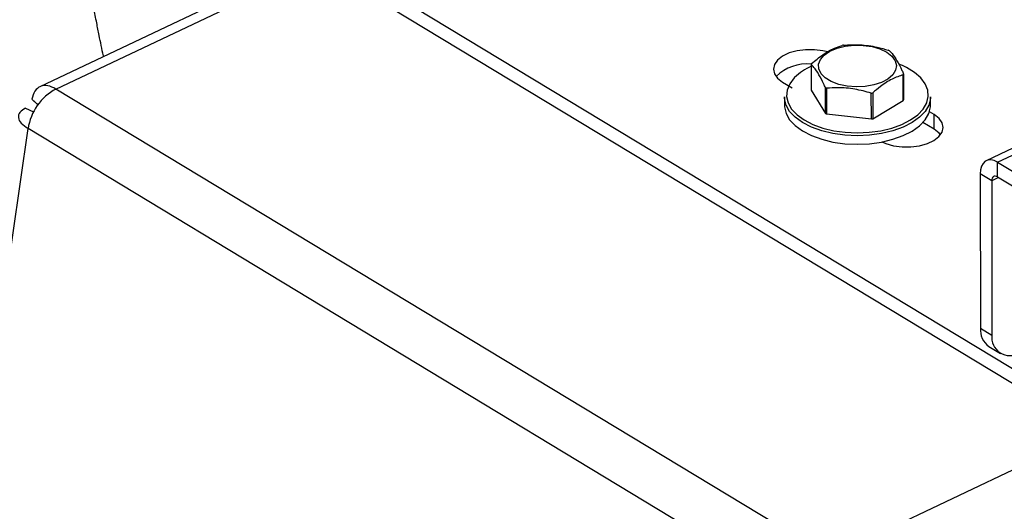
# Model space of a CAD drawing. Extents: x 19.1 to 29.8, y 0.6 to 8.7.
# Drawn here: x 23.9 to 24.1, y 4.6 to 4.7 of the extents above; entities that cross this region are included whole.
import ezdxf

# ---------------------------------------------------------------- set-up
doc = ezdxf.new("R2010")
doc.units = 0
doc.header["$MEASUREMENT"] = 0
doc.layers.get('0').update_dxf_attribs({"linetype": 'CONTINUOUS'})
doc.layers.add('D7', color=7, linetype='CONTINUOUS')

# ---------------------------------------------------------------- blocks, each defined once
blk = doc.blocks.new('A$C573645E7')
for p, q in [((4.349697298263457, 1.716135289352219), (4.308161424482897, 1.696456753663123)), ((4.310464048690797, 1.696139150934929), (4.351457839641661, 1.715560862935495)), ((4.353929345768002, 1.712448035233656), (4.448985169002938, 1.654987639483245)), ((4.353932839282145, 1.710353524701808), (4.448988662517088, 1.652893128951396)), ((4.41817443748068, 1.699647596140061), (4.418180569362377, 1.695971271880826)), ((4.431193297050804, 1.699468652114573), (4.430649267912031, 1.699692019553295)), ((4.431300066144779, 1.694501608279833), (4.431293934263074, 1.698177932539068)), ((4.431337535229254, 1.698288220917444), (4.431343667110959, 1.694611896658209)), ((4.42080162644465, 1.629441071131781), (4.310464048690797, 1.696139150934929)), ((4.414078798060828, 1.697133379142572), (4.41544405448721, 1.696308093832417)), ((4.42020179987864, 1.692655802167862), (4.420195667996943, 1.696332126427098)), ((4.420352308814195, 1.696256993004451), (4.4203584406959, 1.692580668745215)), ((4.41434592725188, 1.695010196039499), (4.414347923545677, 1.693813332878444)), ((4.418180569362377, 1.695971271880826), (4.42020179987864, 1.692655802167862)), ((4.426739747786755, 1.691865826178176), (4.42673361590505, 1.695542150437412)), ((4.426933857688489, 1.695577305393142), (4.426939989570187, 1.691900981133907)), ((4.435181186233109, 1.693848081473307), (4.435179189939312, 1.695044944634363)), ((4.306138792926973, 1.69339253967552), (4.307287702734101, 1.692891649554948)), ((4.307036686640693, 1.69466924230092), (4.307910989523421, 1.693903921855272)), ((4.307036686640693, 1.69466924230092), (4.307885649749132, 1.693868389739888)), ((4.426939989570187, 1.691900981133907), (4.431300066144779, 1.694501608279833)), ((4.4203584406959, 1.692580668745215), (4.426739747786755, 1.691865826178176)), ((4.435678050994049, 1.692494883885749), (4.435027229962365, 1.692888299383831)), ((4.435681544508199, 1.690400373353901), (4.435678050994049, 1.692494883885749)), ((4.457173249126924, 1.692563664396594), (4.443136040390293, 1.68591322736574)), ((4.245413433476642, 1.266586696921742), (4.306487715302737, 1.690485257608319)), ((4.41682529305659, 1.62378717780517), (4.306487715302737, 1.690485257608319)), ((4.435681544508199, 1.690400373353901), (4.434092268041297, 1.691361076776765)), ((4.444727429321624, 1.685693725866331), (4.457174871511143, 1.6915909759557)), ((4.444727429321624, 1.685693725866331), (4.457692094707703, 1.677856701489462)), ((4.444730922835774, 1.683599215334484), (4.444727429321624, 1.685693725866331)), ((4.443905152438319, 1.683043395202663), (4.442263880969229, 1.684035529139734)), ((4.442263880969229, 1.684035529139734), (4.442300577546398, 1.662034368090906)), ((4.444883569443611, 1.683506941824055), (4.443905152438319, 1.683043395202663)), ((4.444730922835774, 1.683599215334484), (4.457695588221846, 1.675762190957613)), ((4.443905152438319, 1.683043395202663), (4.443941849015488, 1.661042234153836)), ((4.42080162644465, 1.629441071131781), (4.497497065411018, 1.665777225774008)), ((4.442300577546398, 1.662034368090906), (4.443941849015488, 1.661042234153836)), ((4.443509740973354, 1.65942650601866), (4.445151012442444, 1.658434372081588))]:
    blk.add_line(p, q)
at = {"flags": 128}
for points in [[(4.420518732746494, 1.701419523094019), (4.419836339769816, 1.701588937731103), (4.418617678853821, 1.701749200574593), (4.417362093534607, 1.701748688034771), (4.416142553867047, 1.701587429898591), (4.415029935063778, 1.701274797902778), (4.414088898485453, 1.700828961082555), (4.413374133757451, 1.700275829853367), (4.412927180407721, 1.699647550191699), (4.412774013740332, 1.698980635427787), (4.412923535245248, 1.698313844223572), (4.413367055276105, 1.697685928060157), (4.414078798060828, 1.697133379142572)], [(4.423030322094135, 1.702246219573627), (4.424297325837003, 1.702384227812054), (4.42558901572307, 1.70236226135504), (4.426835756416246, 1.702181504419968), (4.427970335803046, 1.701851701659995), (4.428931588415061, 1.701390632827279), (4.429667692875164, 1.700823154261932), (4.430138965601365, 1.700179858880301), (4.430320000159028, 1.699495426902917), (4.430201036928274, 1.698806756234845), (4.429788489247684, 1.698150973290052), (4.429104597669486, 1.697563431496836), (4.428186230965686, 1.697075805385349), (4.427082898523004, 1.696714383005478), (4.425854081278992, 1.696498648731275), (4.424566025089362, 1.696440232853298), (4.423288169396692, 1.696542284586656), (4.422089403732123, 1.696799302295982), (4.421034353862936, 1.697197430090043), (4.420179897800665, 1.69771520479641), (4.41957209949279, 1.69832471304664), (4.419243725503414, 1.698993096093199), (4.419212478559302, 1.699684321233041), (4.419480043191292, 1.700361124339963), (4.420031994920826, 1.700987018783286), (4.420838577887295, 1.701528262431561), (4.421856308994201, 1.701955676699615), (4.423030322094135, 1.702246219573627)], [(4.434653357131268, 1.694199508489659), (4.434855965806442, 1.695059708865127), (4.434787816791122, 1.695975789787157), (4.434431246682138, 1.696872187362174), (4.433796513352313, 1.697723113864011), (4.432901876923893, 1.698504089686491), (4.431773074458057, 1.699192647577117), (4.431193297050804, 1.699468652114573)], [(4.41580308216512, 1.697780572472508), (4.41575208868656, 1.697727486568519), (4.415108837710072, 1.696876869760553), (4.414743294038651, 1.695980647175332), (4.414665973698177, 1.695064601504884), (4.414879101054069, 1.694155085715307), (4.415376544820347, 1.693278264919918), (4.416143994445534, 1.692459363656576), (4.417159371801219, 1.691721940223658), (4.418393466329562, 1.691087208950703), (4.419810775377904, 1.690573429900784)], [(4.419658081421609, 1.690163493668135), (4.418196938072803, 1.690693162791763), (4.416924675672448, 1.691347524928828), (4.415877894893391, 1.692107755272044), (4.415086709712789, 1.692951983378582), (4.414573881087762, 1.693855922342902), (4.414354162164159, 1.694793567486792), (4.41434592725188, 1.695010196039499)], [(4.435179189939312, 1.695044944634363), (4.435168587018048, 1.694788523528281), (4.434939481243362, 1.693850987148055), (4.434417603933177, 1.692947298923974), (4.43361796854753, 1.692103456320901), (4.43256357914057, 1.69134373515415), (4.431284768575814, 1.690689991218465), (4.429818325904883, 1.690161031536608), (4.428206438013483, 1.689772073315552), (4.426495475981476, 1.68953430617514), (4.424734661071398, 1.689454570243104), (4.422974648722295, 1.68953515937703), (4.421266071285011, 1.689773755174267), (4.419658081421609, 1.690163493668135)], [(4.414347923545677, 1.693813332878444), (4.414356158457956, 1.693596704325737), (4.414575877381559, 1.692659059181844), (4.415088706006586, 1.691755120217527), (4.415879891187195, 1.690910892110988), (4.416926671966245, 1.690150661767772), (4.418198934366607, 1.689496299630706), (4.419660077715406, 1.688966630507078)], [(4.419660077715406, 1.688966630507078), (4.421268067578808, 1.688576892013209), (4.422976645016092, 1.688338296215974), (4.424736657365195, 1.688257707082048), (4.426497472275273, 1.688337443014085), (4.428208434307273, 1.688575210154497), (4.429820322198687, 1.688964168375552), (4.431286764869611, 1.689493128057409), (4.432565575434374, 1.690146871993093), (4.433619964841334, 1.690906593159846), (4.434419600226981, 1.691750435762916), (4.434941477537159, 1.692654123986999), (4.435170583311844, 1.693591660367225), (4.435181186233109, 1.693848081473307)], [(4.419810775377904, 1.690573429900784), (4.421370525545399, 1.690195383561732), (4.423027845659568, 1.689963945638413), (4.424735057638195, 1.689885774178505), (4.426443048100971, 1.689963118032582), (4.428102681272016, 1.690193752158779), (4.429666212526683, 1.690571041633204), (4.431088661917485, 1.691084132524605), (4.432329108165298, 1.691718264142219), (4.433351865890046, 1.692455193673968), (4.434127512214125, 1.693273720998947), (4.434633733205004, 1.694150298576307), (4.434653357131268, 1.694199508489659)], [(4.428259761927556, 1.688584975336783), (4.428809596915087, 1.688351049630087), (4.429920509285068, 1.688039325297218), (4.431139170201057, 1.68787906245373), (4.432394755520278, 1.68787957499355), (4.433614295187837, 1.688040833129731), (4.434726913991099, 1.688353465125545), (4.435667950569432, 1.688799301945767), (4.436382715297427, 1.689352433174955), (4.436829668647164, 1.689980712836623), (4.436982835314552, 1.690647627600535), (4.436833313809636, 1.691314418804751), (4.43638979377878, 1.691942334968167), (4.435678050994049, 1.692494883885749)], [(4.436602749260601, 1.689606296530153), (4.436393287292923, 1.689847824436319), (4.435681544508199, 1.690400373353901)], [(4.444727429321624, 1.685693725866331), (4.444245890662785, 1.685924335472301), (4.443783059209331, 1.686025008385839), (4.443356721314451, 1.685991875803341), (4.44298326090437, 1.685826210991369), (4.442677029853193, 1.685534380355744), (4.442449796448493, 1.685127598784129), (4.442310293142562, 1.684621498664198), (4.442263880969229, 1.684035529139734)], [(4.444730922835774, 1.683599215334484), (4.444569513229453, 1.683676514643746), (4.444414374194778, 1.68371025975443), (4.44427146763784, 1.683699153860855), (4.444146285377471, 1.683643623756284), (4.444043638097746, 1.683545803431493), (4.443967470476061, 1.683409452066706), (4.443920709591396, 1.683239809568406), (4.443905152438319, 1.683043395202663)]]:
    blk.add_lwpolyline(points, dxfattribs=at)
for centre, radius, start, end in [((4.424627640613345, 1.691272326794117), 0.01127404320237652, 99.44090273071006, 100.4741289288668), ((4.4261958168223, 1.695298838963376), 0.007034813374867423, 63.66760960192824, 65.08259061452327), ((4.417525408139845, 1.693459585343312), 0.006248173677945052, 83.95052313829498, 134.3512071486482), ((4.421508872531199, 1.691890941103578), 0.008200231787181773, 113.9897415202534, 134.0916733038244), ((4.420276982618248, 1.698880147063855), 0.002238230135641066, 156.9112234865688, 159.9474344865711), ((4.429234990092127, 1.699055669993479), 0.002238230135166286, 336.9112234861528, 339.9474344867713), ((4.314147557480652, 1.689323364848946), 0.007747462615255142, 118.3884659750871, 171.3747686640639), ((4.423316155883974, 1.702636978086386), 0.007034813366304938, 243.6676096006727, 245.0825906149798), ((4.424884332096802, 1.70666349026243), 0.01127404320139803, 279.4409027304418, 280.4741289286983), ((4.429241121973348, 1.69537934573442), 0.002238230135677631, 336.9112234867915, 339.9474344867277), ((4.423322287767299, 1.698960653830624), 0.007034813370137563, 243.6676096013759, 245.0825906149264), ((4.424890463979061, 1.702987165999996), 0.0112740431981513, 279.4409027303081, 280.4741289288668), ((4.44517281783633, 1.661781861455122), 0.002883318207245543, 174.9758852519271, 234.7747277684453), ((4.446500044219725, 1.660690940699634), 0.002582202508315017, 172.1809996934313, 301.5904721025446)]:
    blk.add_arc(centre, radius, start, end)
for points, knots in [([(4.317261463722041, 1.700768097825179), (4.317253407106968, 1.700802854711123), (4.317132709575795, 1.7013235535763), (4.316927400896525, 1.702307470386572), (4.316602234158857, 1.703892457130983), (4.316254544273129, 1.705685532963553), (4.315856964234285, 1.707811936025312), (4.315323544840631, 1.710755798577347), (4.314692004803213, 1.714411950074513), (4.314001867819307, 1.718695163716243), (4.313421996406142, 1.722573540924699), (4.31293822031305, 1.726067332646471), (4.312546213824284, 1.729116138360986), (4.312177334736987, 1.73227629372585), (4.311858839712905, 1.735394893156261), (4.311619159587437, 1.738081627863922), (4.311445741296971, 1.740228112571733), (4.311322824032821, 1.741861882679611), (4.311228345936414, 1.743190066074977), (4.311156835623578, 1.744238747159141), (4.311090752670275, 1.745239380431389), (4.311010023988736, 1.746497689172697), (4.310902443383611, 1.748228151093187), (4.31075039584649, 1.750709419552582), (4.310547377238478, 1.754046621853057), (4.310301750686037, 1.758284035976761), (4.310059245291228, 1.762920906206062), (4.309859659566172, 1.767620923318706), (4.309699133249531, 1.772065176383208), (4.309528715327154, 1.776244386910257), (4.309335441053676, 1.780178830158642), (4.3091192163076, 1.783899660952525), (4.308879574750968, 1.78744213553137), (4.308635281567561, 1.79086901441679), (4.308399678285085, 1.794282017052067), (4.308156500004465, 1.797895424486191), (4.307886486590014, 1.80165462177731), (4.307525490224727, 1.805643418523111), (4.307004355900403, 1.8095464772478), (4.306392669466383, 1.812932226577553), (4.305767320168592, 1.815798350107316), (4.305101667004067, 1.818476287480085), (4.304240905365084, 1.821481285629375), (4.303062684553673, 1.824924269026118), (4.301449391248326, 1.828742407713179), (4.299266113948129, 1.832806961385542), (4.296511825655031, 1.83680031618732), (4.293398714799821, 1.840475735810385), (4.290259328984483, 1.843633640147884), (4.287285620205338, 1.846284971485575), (4.284531217091775, 1.848535528999752), (4.281519790266309, 1.850858816007065), (4.278351676206988, 1.85320321162469), (4.275037884678646, 1.855677934050417), (4.272044598826142, 1.858035643953809), (4.269286646094216, 1.860409010476459), (4.266878661909324, 1.862787909791122), (4.264955470480629, 1.86508019626538), (4.263682528037251, 1.867016254886865), (4.262777628692191, 1.868695044001198), (4.261950512387017, 1.870574409021909), (4.261278744382167, 1.872417832250502), (4.260974581784005, 1.873702628821322), (4.260878584578606, 1.874108125358525)], [0, 0, 0, 0, 0.0007519017099602102, 0.01126436838293028, 0.02108776527226234, 0.03316033816655638, 0.04756868588199262, 0.06435915218480576, 0.09381169336099221, 0.1251575305972063, 0.1582723243160526, 0.1789223884667386, 0.2001134121594091, 0.2218168160680823, 0.2422445148975229, 0.2596238032810742, 0.2711471731093007, 0.2808023866301474, 0.2885991105786066, 0.2945480873337162, 0.2992473673587096, 0.3064008090779011, 0.3162106690263272, 0.3286316993234832, 0.3479166717981105, 0.3711828118146969, 0.3969370736229487, 0.4207272962185619, 0.4432163083293671, 0.4631326898209184, 0.4805151670933144, 0.4973262092660258, 0.5123483066135426, 0.5264797177628213, 0.5417363465616908, 0.5562755721719514, 0.5724860148443759, 0.5893794993728548, 0.6066614969484695, 0.6219360691719777, 0.632552451908239, 0.6435050937322194, 0.6567247214257116, 0.6722278631849439, 0.6900678586096196, 0.7102610785835078, 0.7323601645772317, 0.7535645693285176, 0.7732595056410847, 0.791500226266791, 0.8083662719273298, 0.8238677133411806, 0.8472155535266236, 0.8679062975734937, 0.8882259311608636, 0.9080837267295466, 0.9273645986999065, 0.9443659720806338, 0.9582835252604206, 0.9672109137711572, 0.9787839094960759, 0.9933039584415582, 1, 1, 1, 1]), ([(4.418218038446852, 1.699757884518437), (4.418748988074469, 1.700202260761245), (4.419826859271389, 1.701104380901848), (4.421306584456794, 1.701923390206128), (4.42221497347321, 1.70223424357014), (4.422578115021444, 1.702358511664361)], [0, 0, 0, 0, 0.3681710165406663, 0.7474172946524779, 1, 1, 1, 1]), ([(4.422778356804876, 1.702393666620091), (4.423555541011993, 1.702434138763868), (4.425133288557106, 1.702516300527969), (4.427298930944218, 1.702210184474405), (4.428628249658708, 1.701830577421353), (4.429159663895739, 1.701678824053053)], [0, 0, 0, 0, 0.3681710165406096, 0.7474172946524562, 1, 1, 1, 1]), ([(4.429316304712991, 1.701603690630407), (4.429441286123925, 1.701469459307734), (4.429794305880897, 1.701090312452581), (4.430397002353949, 1.700219791016082), (4.430948789493307, 1.699152812902685), (4.431260655041456, 1.698459206700823), (4.431337535229254, 1.698288220917444)], [0, 0, 0, 0, 0.1879956577761209, 0.5310084189696295, 0.8843855596081448, 1, 1, 1, 1]), ([(4.420195667996943, 1.696332126427098), (4.420118786488651, 1.69650311191155), (4.419813695239434, 1.697181638857902), (4.419262268205436, 1.698251547545246), (4.418659205583836, 1.69912697490271), (4.418299416527944, 1.699513373723597), (4.41817443748068, 1.699647596140061)], [0, 0, 0, 0, 0.1156147535348769, 0.4587975752467905, 0.8120038330356121, 1, 1, 1, 1]), ([(4.431293934263074, 1.698177932539068), (4.430762559120431, 1.697988670682159), (4.429683824093168, 1.697604453623467), (4.428204310835206, 1.69665838479313), (4.427296691532582, 1.695886055224245), (4.426933857688489, 1.695577305393142)], [0, 0, 0, 0, 0.3681710165406037, 0.747417294652456, 1, 1, 1, 1]), ([(4.42673361590505, 1.695542150437412), (4.425956006182908, 1.695756792679536), (4.424377394807458, 1.696192533997344), (4.422211964347781, 1.696371590524851), (4.420883415347085, 1.696289721373033), (4.420352308814195, 1.696256993004451)], [0, 0, 0, 0, 0.3681710165406989, 0.7474172946525061, 1, 1, 1, 1])]:
    blk.add_open_spline(points, degree=3, knots=knots)
for points in [[(4.310464048690797, 1.696139150934929), (4.310063569579867, 1.696335550968644), (4.309262611358008, 1.696728351036078), (4.308209008027148, 1.696581486171333), (4.307389745766123, 1.695925002055754), (4.307154373015841, 1.695087828885864), (4.307036686640693, 1.69466924230092)], [(4.306138792926973, 1.69339253967552), (4.305830043160135, 1.69320478262121), (4.305212543626446, 1.692829268512593), (4.305029685550132, 1.692060851611384), (4.305402452254867, 1.691239644314848), (4.306125960953445, 1.690736719843828), (4.306487715302737, 1.690485257608319)]]:
    blk.add_open_spline(points, degree=3)

msp = doc.modelspace()

# ---------------------------------------------------------------- block references
at = {"layer": 'D7', "color": 7, "linetype": 'CONTINUOUS'}
msp.add_blockref('A$C573645E7', (19.64027366220055, 3.000850380085994), dxfattribs=at)

doc.saveas('drawing.dxf')
